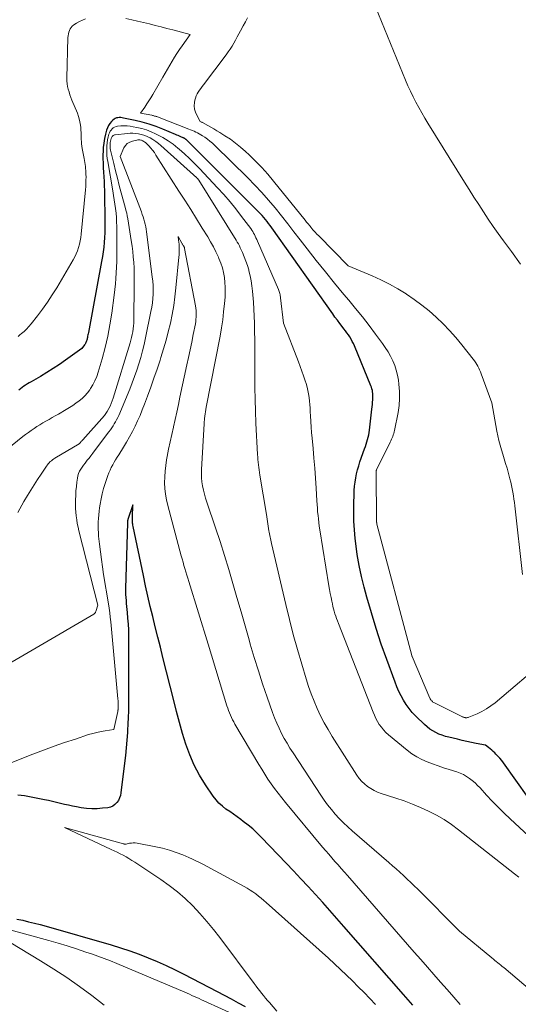
# Model space of a CAD drawing. Units: feet. Extents: x 1176671 to 1184172, y 7098870 to 7106355.
# Drawn here: x 1179208 to 1179317, y 7101186 to 7101400 of the extents above; entities that cross this region are included whole.
import ezdxf

# ---------------------------------------------------------------- set-up
doc = ezdxf.new("R2010")
doc.units = ezdxf.units.FT
doc.header["$MEASUREMENT"] = 0
doc.layers.add('Level 44', color=7, linetype='Continuous', lineweight=0)
doc.layers.add('Level 45', color=7, linetype='Continuous', lineweight=0)

msp = doc.modelspace()

# ---------------------------------------------------------------- linework, layer by layer
at = {"layer": 'Level 44', "color": 32, "linetype": 'Continuous', "lineweight": 30, "flags": 128}
for points, elevation in [([(1179321.4, 7101226.77), (1179313.38, 7101238.03), (1179313, 7101238.54), (1179312.6, 7101239.03), (1179312.18, 7101239.49), (1179311.75, 7101239.95), (1179311.47, 7101240.23), (1179311.15, 7101240.52), (1179310.83, 7101240.81), (1179310.5, 7101241.08), (1179310.15, 7101241.35), (1179309.45, 7101241.86), (1179307.42, 7101242.27), (1179306.41, 7101242.49), (1179305.4, 7101242.7), (1179304.39, 7101242.93), (1179303.39, 7101243.16), (1179301.52, 7101243.6), (1179300.79, 7101243.8), (1179300.07, 7101244.03), (1179299.36, 7101244.31), (1179298.67, 7101244.62), (1179298.01, 7101244.99), (1179297.37, 7101245.4), (1179296.78, 7101245.86), (1179296.22, 7101246.36), (1179294.31, 7101248.22), (1179293.57, 7101249.02), (1179292.87, 7101249.84), (1179292.24, 7101250.72), (1179291.66, 7101251.64), (1179291.14, 7101252.6), (1179290.65, 7101253.57), (1179290.21, 7101254.57), (1179289.81, 7101255.58), (1179288.01, 7101260.5), (1179286.83, 7101263.85), (1179285.71, 7101267.23), (1179284.67, 7101270.63), (1179283.7, 7101274.05), (1179283.11, 7101276.21), (1179282.53, 7101278.57), (1179282.02, 7101280.95), (1179281.61, 7101283.35), (1179281.29, 7101285.76), (1179281.16, 7101286.84), (1179280.99, 7101288.73), (1179280.87, 7101290.62), (1179280.83, 7101292.51), (1179280.85, 7101294.4), (1179280.91, 7101296.37), (1179280.96, 7101297.28), (1179281.03, 7101298.19), (1179281.14, 7101299.1), (1179281.28, 7101300), (1179281.45, 7101300.89), (1179281.66, 7101301.78), (1179281.92, 7101302.65), (1179282.2, 7101303.52), (1179283.2, 7101306.33), (1179283.38, 7101306.83), (1179283.54, 7101307.32), (1179283.7, 7101307.82), (1179283.85, 7101308.32), (1179283.99, 7101308.82), (1179284.11, 7101309.33), (1179284.2, 7101309.84), (1179284.27, 7101310.36), (1179284.78, 7101314.93), (1179284.84, 7101315.43), (1179284.89, 7101315.94), (1179284.94, 7101316.44), (1179284.98, 7101316.95), (1179285.01, 7101317.25), (1179285.02, 7101317.61), (1179285.02, 7101317.96), (1179285, 7101318.32), (1179284.95, 7101318.68), (1179284.89, 7101319.03), (1179284.8, 7101319.38), (1179284.69, 7101319.72), (1179284.57, 7101320.05), (1179281, 7101328.7), (1179280.77, 7101329.2), (1179280.53, 7101329.69), (1179280.26, 7101330.17), (1179279.98, 7101330.64), (1179279.67, 7101331.09), (1179279.35, 7101331.54), (1179279.03, 7101331.99), (1179278.7, 7101332.42), (1179278.32, 7101332.91), (1179277.79, 7101333.6), (1179277.28, 7101334.28), (1179276.77, 7101334.98), (1179276.27, 7101335.68), (1179263.01, 7101354.4), (1179262.68, 7101354.86), (1179262.34, 7101355.31), (1179262, 7101355.75), (1179261.65, 7101356.19), (1179261.28, 7101356.62), (1179260.91, 7101357.04), (1179260.53, 7101357.45), (1179260.13, 7101357.85), (1179244.49, 7101373.48), (1179244.42, 7101373.54), (1179244.36, 7101373.6), (1179244.29, 7101373.65), (1179244.22, 7101373.7), (1179244.16, 7101373.74), (1179244.12, 7101373.77), (1179244.07, 7101373.8), (1179244.03, 7101373.82), (1179243.98, 7101373.85), (1179243.93, 7101373.87), (1179243.88, 7101373.89), (1179243.84, 7101373.91), (1179243.79, 7101373.93), (1179243.3, 7101374.16), (1179243, 7101374.29), (1179242.71, 7101374.42), (1179242.41, 7101374.55), (1179242.11, 7101374.67), (1179239.38, 7101375.8), (1179237.89, 7101376.37), (1179236.39, 7101376.88), (1179234.86, 7101377.31), (1179233.32, 7101377.69), (1179230.81, 7101378.24), (1179230.51, 7101378.29), (1179230.2, 7101378.32), (1179229.89, 7101378.33), (1179229.58, 7101378.31), (1179229.29, 7101378.25), (1179229.01, 7101378.16), (1179228.76, 7101378), (1179228.52, 7101377.81), (1179228.19, 7101377.47), (1179227.85, 7101377.06), (1179227.55, 7101376.62), (1179227.32, 7101376.14), (1179227.14, 7101375.63), (1179226.91, 7101374.76), (1179226.69, 7101373.79), (1179226.52, 7101372.81), (1179226.41, 7101371.82), (1179226.36, 7101370.83), (1179226.35, 7101370.43), (1179226.35, 7101369.43), (1179226.36, 7101368.44), (1179226.4, 7101367.44), (1179226.47, 7101366.45), (1179226.53, 7101365.46), (1179226.59, 7101364.46), (1179226.63, 7101363.47), (1179226.65, 7101362.47), (1179226.74, 7101355.37), (1179226.74, 7101354.33), (1179226.72, 7101353.29), (1179226.68, 7101352.25), (1179226.61, 7101351.21), (1179226.51, 7101350.17), (1179226.39, 7101349.14), (1179226.23, 7101348.11), (1179226.06, 7101347.08), (1179223.17, 7101331.62), (1179223.12, 7101331.34), (1179223.06, 7101331.07), (1179223.01, 7101330.79), (1179222.95, 7101330.51), (1179222.92, 7101330.33), (1179222.88, 7101330.14), (1179222.83, 7101329.96), (1179222.78, 7101329.78), (1179222.72, 7101329.6), (1179222.65, 7101329.42), (1179222.56, 7101329.25), (1179222.46, 7101329.09), (1179222.36, 7101328.94), (1179221.75, 7101328.16), (1179218.22, 7101325.6), (1179216.89, 7101324.66), (1179215.53, 7101323.75), (1179214.15, 7101322.89), (1179212.74, 7101322.06), (1179210.71, 7101320.9), (1179210.31, 7101320.66), (1179209.91, 7101320.43), (1179209.52, 7101320.18), (1179209.13, 7101319.93), (1179208.76, 7101319.66), (1179208.4, 7101319.38), (1179208.05, 7101319.08)], 2270), ([(1179293.66, 7101185.36), (1179292.65, 7101186.5), (1179291.64, 7101187.65), (1179278.72, 7101202.48), (1179277.19, 7101204.23), (1179275.65, 7101205.98), (1179274.1, 7101207.71), (1179272.53, 7101209.43), (1179270.96, 7101211.15), (1179269.38, 7101212.85), (1179267.78, 7101214.55), (1179266.18, 7101216.23), (1179260.78, 7101221.85), (1179259.85, 7101222.78), (1179258.88, 7101223.67), (1179257.88, 7101224.51), (1179256.84, 7101225.32), (1179256.33, 7101225.7), (1179255.53, 7101226.29), (1179254.72, 7101226.88), (1179253.9, 7101227.45), (1179253.08, 7101228.01), (1179252.29, 7101228.62), (1179251.56, 7101229.27), (1179250.91, 7101230), (1179250.31, 7101230.79), (1179248.61, 7101233.29), (1179247.33, 7101235.38), (1179246.17, 7101237.53), (1179245.21, 7101239.78), (1179244.37, 7101242.08), (1179243.66, 7101244.45), (1179242.97, 7101246.81), (1179242.33, 7101249.19), (1179241.71, 7101251.58), (1179239.37, 7101260.97), (1179238.82, 7101263.18), (1179238.27, 7101265.4), (1179237.71, 7101267.62), (1179237.16, 7101269.84), (1179236.62, 7101272.06), (1179236.1, 7101274.29), (1179235.6, 7101276.52), (1179235.12, 7101278.76), (1179232.9, 7101289.44), (1179232.85, 7101289.69), (1179232.81, 7101289.93), (1179232.78, 7101290.18), (1179232.76, 7101290.43), (1179232.75, 7101290.68), (1179232.74, 7101290.93), (1179232.74, 7101291.18), (1179232.74, 7101291.43), (1179232.85, 7101294.14), (1179231.77, 7101290.98), (1179231.75, 7101290.91), (1179231.73, 7101290.84), (1179231.71, 7101290.77), (1179231.7, 7101290.7), (1179231.69, 7101290.65), (1179231.68, 7101290.6), (1179231.67, 7101290.55), (1179231.67, 7101290.5), (1179231.66, 7101290.45), (1179231.66, 7101290.4), (1179231.66, 7101290.35), (1179231.66, 7101290.29), (1179231.66, 7101290.24), (1179231.27, 7101275.92), (1179231.26, 7101275.27), (1179231.27, 7101274.62), (1179231.31, 7101273.97), (1179231.36, 7101273.32), (1179231.42, 7101272.68), (1179231.48, 7101272.03), (1179231.53, 7101271.38), (1179231.59, 7101270.73), (1179231.7, 7101269.49), (1179231.8, 7101268.22), (1179231.87, 7101266.95), (1179231.91, 7101265.67), (1179231.92, 7101264.4), (1179231.88, 7101250.8), (1179231.87, 7101249.37), (1179231.83, 7101247.94), (1179231.78, 7101246.5), (1179231.7, 7101245.07), (1179231.67, 7101244.62), (1179231.56, 7101242.96), (1179231.42, 7101241.3), (1179231.25, 7101239.65), (1179231.06, 7101238), (1179230.26, 7101231.54), (1179230.14, 7101230.96), (1179229.96, 7101230.41), (1179229.69, 7101229.89), (1179229.37, 7101229.4), (1179228.96, 7101228.99), (1179228.5, 7101228.66), (1179227.99, 7101228.44), (1179227.43, 7101228.3), (1179226.28, 7101228.17), (1179225.11, 7101228.08), (1179223.95, 7101228.06), (1179222.78, 7101228.14), (1179221.62, 7101228.29), (1179220.57, 7101228.48), (1179219.7, 7101228.64), (1179218.83, 7101228.82), (1179217.97, 7101229.02), (1179217.11, 7101229.24), (1179216.25, 7101229.46), (1179215.39, 7101229.67), (1179214.52, 7101229.86), (1179213.65, 7101230.03), (1179210.71, 7101230.6), (1179209.3, 7101230.84), (1179207.88, 7101231.04)], 2260), ([(1179207.62, 7101204.08), (1179208.9, 7101203.81), (1179210.17, 7101203.51), (1179211.45, 7101203.21), (1179212.71, 7101202.87), (1179213.97, 7101202.52), (1179228.12, 7101198.45), (1179230.16, 7101197.83), (1179232.19, 7101197.16), (1179234.2, 7101196.43), (1179236.19, 7101195.66), (1179238.16, 7101194.83), (1179240.11, 7101193.96), (1179242.03, 7101193.04), (1179243.94, 7101192.08), (1179251.15, 7101188.33), (1179252.67, 7101187.53), (1179254.19, 7101186.72), (1179255.71, 7101185.9), (1179257.22, 7101185.07)], 2260)]:
    msp.add_lwpolyline(points, dxfattribs=dict(at, elevation=elevation))
at = {"layer": 'Level 45', "color": 32, "linetype": 'Continuous', "lineweight": 0, "flags": 128}
for points, elevation in [([(1179317.08, 7101346.49), (1179315.1, 7101349.22), (1179313.38, 7101351.57), (1179312.26, 7101353.12), (1179311.16, 7101354.68), (1179310.09, 7101356.26), (1179309.04, 7101357.85), (1179308, 7101359.45), (1179306.97, 7101361.06), (1179305.95, 7101362.67), (1179304.93, 7101364.29), (1179296.96, 7101377.1), (1179296.28, 7101378.23), (1179295.61, 7101379.37), (1179294.97, 7101380.53), (1179294.34, 7101381.69), (1179293.75, 7101382.87), (1179293.17, 7101384.06), (1179292.63, 7101385.27), (1179292.12, 7101386.48), (1179284.26, 7101405.71)], 2276), ([(1179317.52, 7101279.01), (1179315.85, 7101293.91), (1179315.76, 7101294.65), (1179315.66, 7101295.39), (1179315.55, 7101296.13), (1179315.43, 7101296.87), (1179315.3, 7101297.61), (1179315.15, 7101298.34), (1179314.98, 7101299.07), (1179314.79, 7101299.79), (1179314.15, 7101302.13), (1179313.86, 7101303.14), (1179313.57, 7101304.13), (1179313.26, 7101305.13), (1179312.94, 7101306.12), (1179312.63, 7101307.11), (1179312.35, 7101308.11), (1179312.13, 7101309.12), (1179311.93, 7101310.15), (1179310.89, 7101316.34), (1179308.53, 7101322.65), (1179308.36, 7101323.06), (1179308.19, 7101323.47), (1179308, 7101323.88), (1179307.8, 7101324.28), (1179307.58, 7101324.67), (1179307.35, 7101325.05), (1179307.09, 7101325.42), (1179306.83, 7101325.78), (1179304.34, 7101328.95), (1179303.03, 7101330.53), (1179301.68, 7101332.06), (1179300.25, 7101333.53), (1179298.78, 7101334.95), (1179297.23, 7101336.29), (1179295.65, 7101337.59), (1179294, 7101338.8), (1179292.31, 7101339.96), (1179292.23, 7101340.01), (1179290.45, 7101341.11), (1179288.63, 7101342.14), (1179286.76, 7101343.07), (1179284.85, 7101343.94), (1179279.66, 7101346.13), (1179273.25, 7101352.6), (1179272.84, 7101353.02), (1179272.45, 7101353.44), (1179272.06, 7101353.88), (1179271.68, 7101354.32), (1179271.6, 7101354.41), (1179271.27, 7101354.81), (1179270.94, 7101355.22), (1179270.6, 7101355.62), (1179270.27, 7101356.03), (1179263.44, 7101364.54), (1179262.18, 7101366.03), (1179260.89, 7101367.49), (1179259.53, 7101368.89), (1179258.12, 7101370.25), (1179257.33, 7101370.98), (1179256.27, 7101371.91), (1179255.17, 7101372.8), (1179254.03, 7101373.62), (1179252.85, 7101374.4), (1179251.72, 7101375.1), (1179251.08, 7101375.49), (1179250.44, 7101375.88), (1179249.79, 7101376.25), (1179249.13, 7101376.61), (1179247.99, 7101377.24), (1179247.9, 7101377.28), (1179247.81, 7101377.33), (1179247.73, 7101377.37), (1179247.64, 7101377.41), (1179247.46, 7101377.49), (1179246.71, 7101378.84), (1179246.43, 7101379.5), (1179246.24, 7101380.19), (1179246.19, 7101380.89), (1179246.24, 7101381.62), (1179246.33, 7101382.12), (1179246.44, 7101382.59), (1179246.59, 7101383.05), (1179246.81, 7101383.48), (1179247.06, 7101383.89), (1179247.34, 7101384.29), (1179247.63, 7101384.69), (1179247.92, 7101385.08), (1179248.21, 7101385.48), (1179253.15, 7101392), (1179253.59, 7101392.61), (1179254.01, 7101393.24), (1179254.4, 7101393.88), (1179254.77, 7101394.53), (1179255.13, 7101395.2), (1179255.49, 7101395.86), (1179255.86, 7101396.52), (1179256.22, 7101397.18), (1179256.84, 7101398.3), (1179257.31, 7101399.16), (1179257.77, 7101400.03)], 2274), ([(1179222.57, 7101399.8), (1179221.88, 7101399.55), (1179221.21, 7101399.23), (1179220.57, 7101398.86), (1179219.98, 7101398.47), (1179219.68, 7101398.23), (1179219.41, 7101397.95), (1179219.21, 7101397.63), (1179219.04, 7101397.28), (1179218.92, 7101396.9), (1179218.82, 7101396.52), (1179218.77, 7101396.13), (1179218.74, 7101395.73), (1179218.48, 7101386.93), (1179218.49, 7101386.32), (1179218.54, 7101385.7), (1179218.64, 7101385.1), (1179218.79, 7101384.49), (1179218.97, 7101383.9), (1179219.16, 7101383.31), (1179219.38, 7101382.73), (1179219.61, 7101382.15), (1179220.79, 7101379.33), (1179221.06, 7101378.57), (1179221.28, 7101377.81), (1179221.42, 7101377.02), (1179221.51, 7101376.22), (1179221.55, 7101375.6), (1179221.58, 7101375.1), (1179221.61, 7101374.6), (1179221.63, 7101374.1), (1179221.64, 7101373.6), (1179221.67, 7101373.11), (1179221.71, 7101372.61), (1179221.77, 7101372.12), (1179221.85, 7101371.63), (1179222.24, 7101369.46), (1179222.32, 7101369.02), (1179222.39, 7101368.58), (1179222.46, 7101368.14), (1179222.53, 7101367.7), (1179222.58, 7101367.26), (1179222.62, 7101366.82), (1179222.64, 7101366.37), (1179222.65, 7101365.93), (1179222.66, 7101365.43), (1179222.65, 7101364.73), (1179222.63, 7101364.04), (1179222.59, 7101363.34), (1179222.53, 7101362.65), (1179221.64, 7101353), (1179221.55, 7101352.26), (1179221.42, 7101351.54), (1179221.25, 7101350.82), (1179221.05, 7101350.1), (1179220.81, 7101349.4), (1179220.53, 7101348.72), (1179220.21, 7101348.05), (1179219.85, 7101347.4), (1179216.3, 7101341.35), (1179215.33, 7101339.77), (1179214.31, 7101338.22), (1179213.23, 7101336.71), (1179212.11, 7101335.23), (1179210.72, 7101333.48), (1179210.24, 7101332.92), (1179209.74, 7101332.37), (1179209.2, 7101331.86), (1179208.65, 7101331.37), (1179208.29, 7101331.07), (1179207.89, 7101330.76)], 2272), ([(1179322.63, 7101260.49), (1179311.55, 7101251.11), (1179310.65, 7101250.42), (1179309.71, 7101249.78), (1179308.71, 7101249.23), (1179307.68, 7101248.74), (1179305.85, 7101247.97), (1179305.7, 7101247.91), (1179305.55, 7101247.88), (1179305.4, 7101247.86), (1179305.25, 7101247.86), (1179305.14, 7101247.87), (1179305.03, 7101247.88), (1179304.93, 7101247.9), (1179304.83, 7101247.92), (1179304.73, 7101247.95), (1179304.64, 7101247.98), (1179304.54, 7101248.02), (1179304.45, 7101248.06), (1179304.35, 7101248.1), (1179298.37, 7101251.07), (1179298.21, 7101251.16), (1179298.06, 7101251.26), (1179297.93, 7101251.37), (1179297.8, 7101251.5), (1179297.68, 7101251.63), (1179297.57, 7101251.78), (1179297.48, 7101251.93), (1179297.41, 7101252.1), (1179293.53, 7101261.17), (1179293.52, 7101261.18), (1179293.51, 7101261.2), (1179293.51, 7101261.21), (1179293.5, 7101261.23), (1179293.48, 7101261.29), (1179293.47, 7101261.31), (1179293.47, 7101261.33), (1179293.46, 7101261.34), (1179293.46, 7101261.36), (1179285.88, 7101289.97), (1179285.87, 7101290.03), (1179285.86, 7101290.08), (1179285.85, 7101290.14), (1179285.84, 7101290.19), (1179285.83, 7101290.26), (1179285.83, 7101290.28), (1179285.82, 7101290.31), (1179285.82, 7101290.33), (1179285.82, 7101290.36), (1179285.82, 7101290.46), (1179285.82, 7101290.48), (1179285.82, 7101290.51), (1179285.82, 7101290.53), (1179285.82, 7101290.56), (1179285.69, 7101301.26), (1179285.69, 7101301.32), (1179285.7, 7101301.37), (1179285.7, 7101301.43), (1179285.72, 7101301.49), (1179285.73, 7101301.55), (1179285.75, 7101301.61), (1179285.77, 7101301.66), (1179285.8, 7101301.72), (1179288.78, 7101307.79), (1179288.93, 7101308.09), (1179289.07, 7101308.4), (1179289.2, 7101308.71), (1179289.33, 7101309.02), (1179289.44, 7101309.34), (1179289.54, 7101309.66), (1179289.63, 7101309.98), (1179289.7, 7101310.31), (1179290.47, 7101314.2), (1179290.69, 7101315.73), (1179290.82, 7101317.27), (1179290.79, 7101318.81), (1179290.66, 7101320.35), (1179290.55, 7101321.25), (1179290.35, 7101322.33), (1179290.09, 7101323.39), (1179289.74, 7101324.43), (1179289.32, 7101325.44), (1179288.82, 7101326.43), (1179288.29, 7101327.39), (1179287.7, 7101328.32), (1179287.08, 7101329.23), (1179285.59, 7101331.25), (1179284.18, 7101333.14), (1179282.74, 7101335.01), (1179281.26, 7101336.85), (1179279.76, 7101338.67), (1179278.71, 7101339.9), (1179276.68, 7101342.34), (1179274.68, 7101344.79), (1179272.7, 7101347.27), (1179270.75, 7101349.77), (1179269.21, 7101351.77), (1179267.86, 7101353.52), (1179266.5, 7101355.25), (1179265.12, 7101356.98), (1179263.74, 7101358.69), (1179262.32, 7101360.38), (1179260.87, 7101362.04), (1179259.36, 7101363.64), (1179257.81, 7101365.21), (1179250.65, 7101372.27), (1179250.13, 7101372.75), (1179249.59, 7101373.21), (1179249.03, 7101373.65), (1179248.45, 7101374.06), (1179247.95, 7101374.39), (1179247.6, 7101374.61), (1179247.25, 7101374.82), (1179246.89, 7101375.01), (1179246.52, 7101375.19), (1179246.14, 7101375.36), (1179245.77, 7101375.53), (1179245.39, 7101375.69), (1179245.01, 7101375.84), (1179238.19, 7101378.48), (1179238.04, 7101378.54), (1179237.89, 7101378.59), (1179237.74, 7101378.64), (1179237.58, 7101378.68), (1179237.43, 7101378.72), (1179237.28, 7101378.76), (1179237.12, 7101378.8), (1179236.97, 7101378.83), (1179234.5, 7101379.29), (1179235.42, 7101380.62), (1179235.87, 7101381.3), (1179236.32, 7101381.97), (1179236.74, 7101382.66), (1179237.16, 7101383.36), (1179239.35, 7101387.12), (1179239.85, 7101387.99), (1179240.36, 7101388.85), (1179240.86, 7101389.72), (1179241.36, 7101390.59), (1179241.87, 7101391.45), (1179242.4, 7101392.3), (1179242.96, 7101393.14), (1179243.53, 7101393.96), (1179245.29, 7101396.41), (1179241.52, 7101397.4), (1179240.25, 7101397.73), (1179238.98, 7101398.06), (1179237.71, 7101398.39), (1179236.44, 7101398.72), (1179235.16, 7101399.03), (1179233.88, 7101399.33), (1179232.6, 7101399.61), (1179231.31, 7101399.87)], 2272), ([(1179320.83, 7101220.26), (1179314.82, 7101225.87), (1179313.51, 7101227.13), (1179312.22, 7101228.41), (1179310.96, 7101229.72), (1179309.71, 7101231.05), (1179308.32, 7101232.59), (1179307.77, 7101233.15), (1179307.21, 7101233.69), (1179306.61, 7101234.19), (1179306, 7101234.67), (1179305.34, 7101235.1), (1179304.67, 7101235.48), (1179303.96, 7101235.79), (1179303.23, 7101236.06), (1179301.59, 7101236.58), (1179300.38, 7101236.97), (1179299.18, 7101237.38), (1179297.99, 7101237.81), (1179296.8, 7101238.25), (1179295.65, 7101238.76), (1179294.54, 7101239.34), (1179293.49, 7101240.03), (1179292.48, 7101240.78), (1179288.39, 7101244.14), (1179287.83, 7101244.65), (1179287.31, 7101245.19), (1179286.84, 7101245.78), (1179286.4, 7101246.4), (1179286.01, 7101247.05), (1179285.65, 7101247.72), (1179285.33, 7101248.4), (1179285.03, 7101249.1), (1179277.5, 7101268.37), (1179277.3, 7101268.89), (1179277.11, 7101269.41), (1179276.94, 7101269.93), (1179276.76, 7101270.46), (1179276.61, 7101270.99), (1179276.46, 7101271.52), (1179276.33, 7101272.06), (1179276.2, 7101272.6), (1179276.08, 7101273.18), (1179275.91, 7101274.02), (1179275.74, 7101274.86), (1179275.59, 7101275.7), (1179275.45, 7101276.54), (1179273.48, 7101288.74), (1179273.36, 7101289.51), (1179273.25, 7101290.29), (1179273.16, 7101291.07), (1179273.08, 7101291.85), (1179273, 7101292.63), (1179272.94, 7101293.42), (1179272.88, 7101294.2), (1179272.83, 7101294.98), (1179272.67, 7101297.75), (1179272.53, 7101299.92), (1179272.38, 7101302.09), (1179272.2, 7101304.26), (1179272.01, 7101306.42), (1179271.8, 7101308.62), (1179271.69, 7101309.84), (1179271.59, 7101311.05), (1179271.51, 7101312.27), (1179271.44, 7101313.5), (1179271.4, 7101314.39), (1179271.35, 7101315.16), (1179271.3, 7101315.94), (1179271.22, 7101316.71), (1179271.13, 7101317.48), (1179271.02, 7101318.25), (1179270.87, 7101319.01), (1179270.69, 7101319.76), (1179270.47, 7101320.51), (1179270.28, 7101321.12), (1179269.94, 7101322.16), (1179269.58, 7101323.2), (1179269.21, 7101324.24), (1179268.82, 7101325.26), (1179265.57, 7101333.65), (1179264.95, 7101339.14), (1179264.92, 7101339.37), (1179264.88, 7101339.6), (1179264.83, 7101339.83), (1179264.77, 7101340.06), (1179264.71, 7101340.28), (1179264.63, 7101340.5), (1179264.55, 7101340.72), (1179264.46, 7101340.93), (1179259.91, 7101351.5), (1179259.76, 7101351.85), (1179259.6, 7101352.2), (1179259.43, 7101352.55), (1179259.26, 7101352.9), (1179259.08, 7101353.24), (1179258.88, 7101353.57), (1179258.67, 7101353.89), (1179258.45, 7101354.21), (1179256.48, 7101356.86), (1179255.24, 7101358.47), (1179253.97, 7101360.05), (1179252.64, 7101361.58), (1179251.27, 7101363.09), (1179247.32, 7101367.29), (1179246.26, 7101368.38), (1179245.18, 7101369.44), (1179244.06, 7101370.47), (1179242.91, 7101371.47), (1179242.61, 7101371.72), (1179241.57, 7101372.53), (1179240.49, 7101373.3), (1179239.37, 7101373.98), (1179238.21, 7101374.61), (1179237.78, 7101374.82), (1179236.8, 7101375.27), (1179235.79, 7101375.65), (1179234.76, 7101375.96), (1179233.71, 7101376.21), (1179232.94, 7101376.36), (1179232.26, 7101376.47), (1179231.58, 7101376.53), (1179230.89, 7101376.54), (1179230.2, 7101376.51), (1179229.52, 7101376.44), (1179229.19, 7101376.38), (1179228.88, 7101376.27), (1179228.59, 7101376.1), (1179228.32, 7101375.89), (1179228.1, 7101375.63), (1179227.9, 7101375.36), (1179227.75, 7101375.05), (1179227.64, 7101374.73), (1179227.48, 7101374.13), (1179227.34, 7101373.49), (1179227.23, 7101372.85), (1179227.17, 7101372.2), (1179227.15, 7101371.55), (1179227.15, 7101371.49), (1179227.17, 7101370.8), (1179227.22, 7101370.12), (1179227.29, 7101369.44), (1179227.39, 7101368.76), (1179228.5, 7101362.38), (1179228.66, 7101361.43), (1179228.81, 7101360.47), (1179228.95, 7101359.51), (1179229.07, 7101358.55), (1179229.18, 7101357.58), (1179229.26, 7101356.62), (1179229.3, 7101355.65), (1179229.33, 7101354.68), (1179229.36, 7101349.46), (1179229.36, 7101348.24), (1179229.34, 7101347.02), (1179229.3, 7101345.81), (1179229.24, 7101344.59), (1179229.16, 7101343.38), (1179229.05, 7101342.17), (1179228.92, 7101340.96), (1179228.78, 7101339.75), (1179228.25, 7101335.8), (1179227.85, 7101333.3), (1179227.39, 7101330.82), (1179226.81, 7101328.36), (1179226.16, 7101325.92), (1179225.3, 7101322.98), (1179224.98, 7101322.04), (1179224.6, 7101321.13), (1179224.14, 7101320.26), (1179223.63, 7101319.41), (1179223.46, 7101319.16), (1179222.95, 7101318.49), (1179222.41, 7101317.85), (1179221.8, 7101317.28), (1179221.15, 7101316.74), (1179220.47, 7101316.24), (1179219.77, 7101315.76), (1179219.06, 7101315.31), (1179218.34, 7101314.87), (1179216.65, 7101313.88), (1179215.98, 7101313.49), (1179215.31, 7101313.1), (1179214.63, 7101312.72), (1179213.96, 7101312.34), (1179213.91, 7101312.32), (1179213.26, 7101311.94), (1179212.62, 7101311.56), (1179211.99, 7101311.16), (1179211.36, 7101310.75), (1179210.75, 7101310.32), (1179210.14, 7101309.88), (1179209.54, 7101309.43), (1179208.95, 7101308.97), (1179204.26, 7101305.22)], 2268), ([(1179316.75, 7101213.22), (1179315.8, 7101213.94), (1179303.61, 7101223.52), (1179302.07, 7101224.66), (1179300.48, 7101225.72), (1179298.82, 7101226.67), (1179297.12, 7101227.55), (1179295.36, 7101228.34), (1179293.6, 7101229.09), (1179291.8, 7101229.76), (1179289.98, 7101230.39), (1179286.83, 7101231.41), (1179286.04, 7101231.7), (1179285.28, 7101232.05), (1179284.55, 7101232.46), (1179283.84, 7101232.92), (1179283.19, 7101233.45), (1179282.58, 7101234.02), (1179282.04, 7101234.65), (1179281.55, 7101235.34), (1179276.18, 7101243.79), (1179275.28, 7101245.27), (1179274.43, 7101246.77), (1179273.65, 7101248.3), (1179272.9, 7101249.86), (1179272.22, 7101251.45), (1179271.59, 7101253.05), (1179271.02, 7101254.68), (1179270.49, 7101256.32), (1179269.55, 7101259.48), (1179268.61, 7101262.72), (1179267.71, 7101265.97), (1179266.87, 7101269.23), (1179266.07, 7101272.51), (1179262.94, 7101285.77), (1179262.87, 7101286.11), (1179262.79, 7101286.45), (1179262.72, 7101286.79), (1179262.65, 7101287.14), (1179262.59, 7101287.48), (1179262.53, 7101287.82), (1179262.48, 7101288.17), (1179262.42, 7101288.52), (1179261.89, 7101292.02), (1179260.45, 7101300.6), (1179260.36, 7101301.16), (1179260.27, 7101301.72), (1179260.2, 7101302.28), (1179260.12, 7101302.84), (1179260.06, 7101303.41), (1179260.01, 7101303.97), (1179259.97, 7101304.54), (1179259.93, 7101305.1), (1179259.58, 7101311.9), (1179259.47, 7101314.49), (1179259.39, 7101317.08), (1179259.35, 7101319.67), (1179259.35, 7101322.27), (1179259.35, 7101322.83), (1179259.36, 7101325.14), (1179259.35, 7101327.45), (1179259.33, 7101329.77), (1179259.3, 7101332.08), (1179259.27, 7101333.61), (1179259.23, 7101335.15), (1179259.16, 7101336.69), (1179259.05, 7101338.23), (1179258.92, 7101339.77), (1179258.84, 7101340.62), (1179258.71, 7101341.73), (1179258.54, 7101342.83), (1179258.32, 7101343.92), (1179258.06, 7101345.01), (1179258.01, 7101345.21), (1179257.73, 7101346.18), (1179257.41, 7101347.15), (1179257.04, 7101348.09), (1179256.65, 7101349.03), (1179256.19, 7101350.02), (1179255.99, 7101350.45), (1179255.77, 7101350.86), (1179255.54, 7101351.27), (1179255.3, 7101351.67), (1179247.18, 7101364.71), (1179247.05, 7101364.89), (1179247.01, 7101364.94), (1179246.97, 7101364.99), (1179246.93, 7101365.03), (1179246.89, 7101365.08), (1179246.85, 7101365.12), (1179246.81, 7101365.16), (1179246.77, 7101365.2), (1179246.72, 7101365.24), (1179238.95, 7101372.24), (1179238.39, 7101372.71), (1179237.81, 7101373.16), (1179237.2, 7101373.55), (1179236.57, 7101373.92), (1179236.35, 7101374.04), (1179235.8, 7101374.3), (1179235.24, 7101374.52), (1179234.66, 7101374.69), (1179234.07, 7101374.82), (1179233.47, 7101374.89), (1179232.86, 7101374.93), (1179232.26, 7101374.92), (1179231.66, 7101374.88), (1179229.03, 7101374.6), (1179228.87, 7101374.57), (1179228.72, 7101374.52), (1179228.58, 7101374.44), (1179228.46, 7101374.34), (1179228.35, 7101374.22), (1179228.26, 7101374.09), (1179228.19, 7101373.95), (1179228.13, 7101373.8), (1179228.05, 7101373.51), (1179227.99, 7101373.2), (1179227.93, 7101372.89), (1179227.91, 7101372.58), (1179227.9, 7101372.27), (1179227.9, 7101372.25), (1179227.91, 7101371.92), (1179227.94, 7101371.6), (1179227.99, 7101371.28), (1179228.06, 7101370.96), (1179228.68, 7101368.37), (1179229.07, 7101366.76), (1179229.48, 7101365.16), (1179229.9, 7101363.56), (1179230.33, 7101361.96), (1179231.19, 7101358.84), (1179231.35, 7101358.21), (1179231.5, 7101357.58), (1179231.63, 7101356.95), (1179231.74, 7101356.31), (1179232.49, 7101351.6), (1179232.66, 7101350.41), (1179232.81, 7101349.23), (1179232.93, 7101348.04), (1179233.03, 7101346.85), (1179233.1, 7101345.65), (1179233.14, 7101344.46), (1179233.16, 7101343.26), (1179233.16, 7101342.06), (1179233.07, 7101334.3), (1179233.05, 7101333.67), (1179233, 7101333.04), (1179232.92, 7101332.42), (1179232.83, 7101331.79), (1179232.7, 7101331.17), (1179232.56, 7101330.56), (1179232.41, 7101329.95), (1179232.23, 7101329.35), (1179228.56, 7101317.32), (1179228.36, 7101316.74), (1179228.14, 7101316.16), (1179227.88, 7101315.61), (1179227.59, 7101315.06), (1179227.25, 7101314.44), (1179227.11, 7101314.21), (1179226.97, 7101314), (1179226.81, 7101313.79), (1179226.65, 7101313.59), (1179221.99, 7101308.3), (1179221.88, 7101308.18), (1179221.78, 7101308.05), (1179221.67, 7101307.93), (1179221.57, 7101307.81), (1179221.39, 7101307.59), (1179221.38, 7101307.58), (1179221.36, 7101307.56), (1179221.35, 7101307.54), (1179221.33, 7101307.53), (1179221.26, 7101307.47), (1179221.24, 7101307.45), (1179221.23, 7101307.44), (1179221.21, 7101307.42), (1179221.19, 7101307.41), (1179215.91, 7101304.29), (1179215.64, 7101304.12), (1179215.38, 7101303.94), (1179215.14, 7101303.74), (1179214.9, 7101303.53), (1179214.67, 7101303.3), (1179214.46, 7101303.06), (1179214.26, 7101302.81), (1179214.08, 7101302.55), (1179212.91, 7101300.79), (1179212.15, 7101299.64), (1179211.41, 7101298.48), (1179210.68, 7101297.32), (1179209.95, 7101296.14), (1179209.18, 7101294.87), (1179208.72, 7101294.09), (1179208.28, 7101293.29), (1179207.87, 7101292.48)], 2266), ([(1179330.37, 7101179.18), (1179313.43, 7101193.53), (1179313.11, 7101193.8), (1179312.79, 7101194.06), (1179312.47, 7101194.33), (1179312.15, 7101194.59), (1179311.82, 7101194.85), (1179311.5, 7101195.11), (1179311.18, 7101195.38), (1179310.86, 7101195.64), (1179303.81, 7101201.42), (1179294.75, 7101210.55), (1179293.99, 7101211.3), (1179293.22, 7101212.05), (1179292.44, 7101212.79), (1179291.66, 7101213.53), (1179290.86, 7101214.25), (1179290.07, 7101214.97), (1179289.26, 7101215.68), (1179288.45, 7101216.39), (1179280.52, 7101223.25), (1179279.55, 7101224.12), (1179278.61, 7101225.01), (1179277.71, 7101225.94), (1179276.83, 7101226.89), (1179275.98, 7101227.88), (1179275.17, 7101228.89), (1179274.41, 7101229.93), (1179273.67, 7101231), (1179267.65, 7101240.2), (1179266.99, 7101241.24), (1179266.36, 7101242.3), (1179265.75, 7101243.37), (1179265.17, 7101244.46), (1179264.63, 7101245.57), (1179264.12, 7101246.7), (1179263.65, 7101247.84), (1179263.22, 7101248.99), (1179262.03, 7101252.35), (1179261.05, 7101255.2), (1179260.11, 7101258.07), (1179259.22, 7101260.95), (1179258.36, 7101263.84), (1179258.09, 7101264.79), (1179257.22, 7101267.85), (1179256.35, 7101270.91), (1179255.47, 7101273.97), (1179254.59, 7101277.03), (1179253.7, 7101280.08), (1179252.77, 7101283.12), (1179251.79, 7101286.15), (1179250.79, 7101289.17), (1179248.9, 7101294.71), (1179248.62, 7101295.58), (1179248.38, 7101296.46), (1179248.17, 7101297.34), (1179247.99, 7101298.24), (1179247.86, 7101299.14), (1179247.77, 7101300.04), (1179247.75, 7101300.95), (1179247.77, 7101301.86), (1179248.33, 7101311.79), (1179248.34, 7101311.93), (1179248.35, 7101312.07), (1179248.36, 7101312.21), (1179248.37, 7101312.34), (1179248.39, 7101312.48), (1179248.4, 7101312.62), (1179248.42, 7101312.75), (1179248.44, 7101312.89), (1179248.78, 7101315.39), (1179251.78, 7101330.85), (1179252.09, 7101332.6), (1179252.36, 7101334.36), (1179252.57, 7101336.13), (1179252.75, 7101337.9), (1179252.87, 7101339.3), (1179252.92, 7101340.37), (1179252.92, 7101341.44), (1179252.86, 7101342.51), (1179252.74, 7101343.58), (1179252.54, 7101344.63), (1179252.29, 7101345.67), (1179251.96, 7101346.68), (1179251.56, 7101347.68), (1179251.43, 7101347.99), (1179250.9, 7101349.12), (1179250.35, 7101350.23), (1179249.75, 7101351.32), (1179249.11, 7101352.39), (1179247.92, 7101354.32), (1179246.67, 7101356.34), (1179245.41, 7101358.36), (1179244.14, 7101360.37), (1179242.86, 7101362.37), (1179237.87, 7101370.2), (1179237.51, 7101370.72), (1179237.14, 7101371.22), (1179236.73, 7101371.7), (1179236.31, 7101372.16), (1179235.72, 7101372.76), (1179235.57, 7101372.9), (1179235.41, 7101373.02), (1179235.24, 7101373.14), (1179235.06, 7101373.24), (1179234.99, 7101373.28), (1179234.84, 7101373.35), (1179234.69, 7101373.41), (1179234.54, 7101373.45), (1179234.37, 7101373.48), (1179234.21, 7101373.5), (1179234.05, 7101373.5), (1179233.89, 7101373.48), (1179233.72, 7101373.46), (1179232.74, 7101373.24), (1179232.16, 7101373.02), (1179231.64, 7101372.71), (1179231.23, 7101372.26), (1179230.9, 7101371.73), (1179230.07, 7101369.86), (1179234.71, 7101357.81), (1179234.9, 7101357.29), (1179235.08, 7101356.76), (1179235.24, 7101356.23), (1179235.39, 7101355.7), (1179235.52, 7101355.16), (1179235.64, 7101354.62), (1179235.73, 7101354.07), (1179235.81, 7101353.52), (1179237.06, 7101343.73), (1179237.16, 7101342.79), (1179237.22, 7101341.84), (1179237.24, 7101340.9), (1179237.23, 7101339.95), (1179237.18, 7101339), (1179237.09, 7101338.06), (1179236.95, 7101337.12), (1179236.78, 7101336.19), (1179235.6, 7101330.43), (1179235.28, 7101329.01), (1179234.94, 7101327.59), (1179234.56, 7101326.19), (1179234.16, 7101324.79), (1179233.71, 7101323.4), (1179233.23, 7101322.03), (1179232.72, 7101320.66), (1179232.17, 7101319.31), (1179229.76, 7101313.58), (1179229.54, 7101313.11), (1179229.32, 7101312.65), (1179229.07, 7101312.19), (1179228.81, 7101311.75), (1179228.53, 7101311.31), (1179228.24, 7101310.87), (1179227.95, 7101310.45), (1179227.64, 7101310.03), (1179224.52, 7101305.87), (1179224.13, 7101305.35), (1179223.73, 7101304.83), (1179223.33, 7101304.32), (1179222.92, 7101303.82), (1179222.78, 7101303.64), (1179222.45, 7101303.22), (1179222.12, 7101302.8), (1179221.81, 7101302.36), (1179221.5, 7101301.92), (1179221.24, 7101301.46), (1179221.02, 7101300.98), (1179220.88, 7101300.48), (1179220.78, 7101299.96), (1179220.67, 7101299.05), (1179220.57, 7101298.1), (1179220.48, 7101297.16), (1179220.42, 7101296.2), (1179220.38, 7101295.25), (1179220.37, 7101294.99), (1179220.36, 7101294.17), (1179220.38, 7101293.35), (1179220.43, 7101292.53), (1179220.52, 7101291.72), (1179220.63, 7101290.91), (1179220.77, 7101290.1), (1179220.94, 7101289.3), (1179221.12, 7101288.5), (1179225.25, 7101272.31), (1179224.78, 7101270.92), (1179224.75, 7101270.84), (1179224.71, 7101270.76), (1179224.66, 7101270.69), (1179224.61, 7101270.62), (1179224.55, 7101270.56), (1179224.48, 7101270.5), (1179224.41, 7101270.45), (1179224.34, 7101270.4), (1179200.06, 7101256.26)], 2264), ([(1179303.99, 7101185.49), (1179302.56, 7101187.12), (1179301.13, 7101188.76), (1179299.7, 7101190.39), (1179298.27, 7101192.02), (1179296.84, 7101193.65), (1179295.41, 7101195.28), (1179293.98, 7101196.92), (1179279.5, 7101213.52), (1179278.82, 7101214.3), (1179278.14, 7101215.07), (1179277.46, 7101215.85), (1179276.77, 7101216.62), (1179276.09, 7101217.39), (1179275.42, 7101218.17), (1179274.75, 7101218.95), (1179274.08, 7101219.74), (1179265.98, 7101229.45), (1179265.19, 7101230.43), (1179264.41, 7101231.43), (1179263.65, 7101232.44), (1179262.92, 7101233.47), (1179262.21, 7101234.51), (1179261.51, 7101235.57), (1179260.84, 7101236.64), (1179260.19, 7101237.72), (1179255.02, 7101246.48), (1179254.75, 7101246.95), (1179254.5, 7101247.43), (1179254.26, 7101247.92), (1179254.03, 7101248.41), (1179253.83, 7101248.91), (1179253.63, 7101249.42), (1179253.45, 7101249.93), (1179253.29, 7101250.45), (1179249.21, 7101263.87), (1179245.02, 7101277.47), (1179244.8, 7101278.17), (1179244.58, 7101278.87), (1179244.37, 7101279.57), (1179244.15, 7101280.27), (1179243.94, 7101280.97), (1179243.74, 7101281.67), (1179243.54, 7101282.37), (1179243.35, 7101283.08), (1179240.44, 7101294.01), (1179240.17, 7101295.23), (1179239.95, 7101296.47), (1179239.82, 7101297.71), (1179239.75, 7101298.96), (1179239.77, 7101300.22), (1179239.83, 7101301.47), (1179239.98, 7101302.71), (1179240.17, 7101303.95), (1179240.31, 7101304.67), (1179240.62, 7101306.27), (1179240.94, 7101307.86), (1179241.29, 7101309.45), (1179241.64, 7101311.04), (1179241.65, 7101311.09), (1179242.01, 7101312.71), (1179242.37, 7101314.32), (1179242.73, 7101315.93), (1179243.08, 7101317.55), (1179244.6, 7101324.55), (1179244.95, 7101326.2), (1179245.3, 7101327.85), (1179245.63, 7101329.51), (1179245.96, 7101331.16), (1179246.42, 7101333.51), (1179246.5, 7101334), (1179246.56, 7101334.48), (1179246.6, 7101334.97), (1179246.63, 7101335.46), (1179246.62, 7101335.95), (1179246.6, 7101336.43), (1179246.54, 7101336.92), (1179246.46, 7101337.4), (1179244.09, 7101349.87), (1179244.08, 7101349.94), (1179244.06, 7101350.01), (1179244.03, 7101350.08), (1179244.01, 7101350.15), (1179243.98, 7101350.22), (1179243.95, 7101350.29), (1179243.91, 7101350.35), (1179243.87, 7101350.42), (1179243.8, 7101350.54), (1179243.72, 7101350.67), (1179243.65, 7101350.79), (1179243.57, 7101350.92), (1179243.5, 7101351.05), (1179242.66, 7101352.47), (1179242.78, 7101351.66), (1179242.83, 7101351.26), (1179242.87, 7101350.85), (1179242.89, 7101350.45), (1179242.91, 7101350.04), (1179242.91, 7101349.9), (1179242.92, 7101349.42), (1179242.91, 7101348.94), (1179242.88, 7101348.47), (1179242.84, 7101347.99), (1179242.2, 7101341.3), (1179241.98, 7101339.38), (1179241.72, 7101337.46), (1179241.38, 7101335.56), (1179241, 7101333.66), (1179240.55, 7101331.78), (1179240.07, 7101329.91), (1179239.53, 7101328.05), (1179238.95, 7101326.2), (1179238.76, 7101325.6), (1179238.1, 7101323.64), (1179237.43, 7101321.68), (1179236.73, 7101319.73), (1179236.02, 7101317.79), (1179235.37, 7101316.03), (1179234.9, 7101314.81), (1179234.4, 7101313.6), (1179233.88, 7101312.41), (1179233.33, 7101311.22), (1179232.75, 7101310.06), (1179232.14, 7101308.9), (1179231.49, 7101307.77), (1179230.81, 7101306.66), (1179229.77, 7101305.01), (1179229.43, 7101304.48), (1179229.1, 7101303.93), (1179228.78, 7101303.39), (1179228.46, 7101302.84), (1179228.16, 7101302.28), (1179227.89, 7101301.71), (1179227.64, 7101301.12), (1179227.42, 7101300.53), (1179226.83, 7101298.79), (1179226.49, 7101297.68), (1179226.19, 7101296.56), (1179225.94, 7101295.42), (1179225.73, 7101294.28), (1179225.61, 7101293.51), (1179225.51, 7101292.74), (1179225.42, 7101291.97), (1179225.36, 7101291.19), (1179225.31, 7101290.42), (1179225.3, 7101289.64), (1179225.3, 7101288.86), (1179225.35, 7101288.09), (1179225.41, 7101287.31), (1179225.6, 7101285.57), (1179225.79, 7101283.93), (1179226, 7101282.29), (1179226.24, 7101280.66), (1179226.49, 7101279.02), (1179227.53, 7101272.65), (1179227.68, 7101271.67), (1179227.82, 7101270.69), (1179227.93, 7101269.71), (1179228.04, 7101268.72), (1179229.61, 7101251.95), (1179229.64, 7101251.52), (1179229.66, 7101251.09), (1179229.66, 7101250.67), (1179229.65, 7101250.24), (1179229.62, 7101249.56), (1179229.61, 7101249.47), (1179229.6, 7101249.38), (1179229.59, 7101249.3), (1179229.57, 7101249.21), (1179228.7, 7101245.29), (1179226.85, 7101245.03), (1179225.93, 7101244.87), (1179225.02, 7101244.68), (1179224.12, 7101244.45), (1179223.23, 7101244.18), (1179220.35, 7101243.23), (1179218.02, 7101242.45), (1179215.71, 7101241.64), (1179213.41, 7101240.79), (1179211.12, 7101239.91), (1179206.53, 7101238.11)], 2262), ([(1179285.59, 7101185.54), (1179284.35, 7101186.83), (1179283.09, 7101188.1), (1179281.83, 7101189.38), (1179280.57, 7101190.64), (1179279.29, 7101191.9), (1179278, 7101193.14), (1179276.69, 7101194.35), (1179275.36, 7101195.56), (1179261.84, 7101207.66), (1179261.28, 7101208.15), (1179260.71, 7101208.63), (1179260.14, 7101209.09), (1179259.55, 7101209.54), (1179258.95, 7101209.97), (1179258.33, 7101210.38), (1179257.7, 7101210.77), (1179257.06, 7101211.13), (1179248.06, 7101216), (1179247.3, 7101216.4), (1179246.54, 7101216.78), (1179245.77, 7101217.14), (1179244.99, 7101217.49), (1179243.7, 7101218.03), (1179242.26, 7101218.59), (1179240.8, 7101219.09), (1179239.31, 7101219.49), (1179237.8, 7101219.82), (1179233.8, 7101220.58), (1179233.37, 7101220.63), (1179232.94, 7101220.65), (1179232.51, 7101220.62), (1179232.09, 7101220.55), (1179231.38, 7101220.4), (1179231.31, 7101220.38), (1179231.24, 7101220.38), (1179231.16, 7101220.37), (1179231.09, 7101220.37), (1179231.02, 7101220.38), (1179230.95, 7101220.39), (1179230.88, 7101220.41), (1179230.81, 7101220.42), (1179218, 7101223.99), (1179228.1, 7101219.24), (1179228.76, 7101218.92), (1179229.42, 7101218.6), (1179230.07, 7101218.27), (1179230.72, 7101217.94), (1179231.37, 7101217.59), (1179232, 7101217.23), (1179232.63, 7101216.85), (1179233.24, 7101216.46), (1179238.89, 7101212.72), (1179240.74, 7101211.41), (1179242.53, 7101210.02), (1179244.23, 7101208.52), (1179245.87, 7101206.95), (1179247.43, 7101205.29), (1179248.94, 7101203.59), (1179250.38, 7101201.83), (1179251.77, 7101200.04), (1179259.21, 7101190.04), (1179259.61, 7101189.51), (1179260.01, 7101188.99), (1179260.42, 7101188.46), (1179260.83, 7101187.94), (1179261.25, 7101187.43), (1179261.67, 7101186.92), (1179262.1, 7101186.41), (1179262.53, 7101185.91), (1179264.15, 7101184.08)], 2258), ([(1179204.78, 7101202.09), (1179214.55, 7101199.41), (1179216.58, 7101198.83), (1179218.6, 7101198.23), (1179220.62, 7101197.59), (1179222.62, 7101196.92), (1179223.84, 7101196.51), (1179225.23, 7101196.02), (1179226.6, 7101195.51), (1179227.97, 7101194.97), (1179229.33, 7101194.42), (1179244.14, 7101188.17), (1179244.65, 7101187.94), (1179245.17, 7101187.72), (1179245.69, 7101187.49), (1179246.2, 7101187.25), (1179246.71, 7101187.02), (1179247.23, 7101186.78), (1179247.74, 7101186.55), (1179248.26, 7101186.32), (1179255.97, 7101182.82)], 2262), ([(1179203.85, 7101200.34), (1179212.78, 7101194.99), (1179215.64, 7101193.21), (1179218.46, 7101191.36), (1179221.22, 7101189.43), (1179223.94, 7101187.43), (1179226.61, 7101185.38)], 2264)]:
    msp.add_lwpolyline(points, dxfattribs=dict(at, elevation=elevation))

doc.saveas('drawing.dxf')
